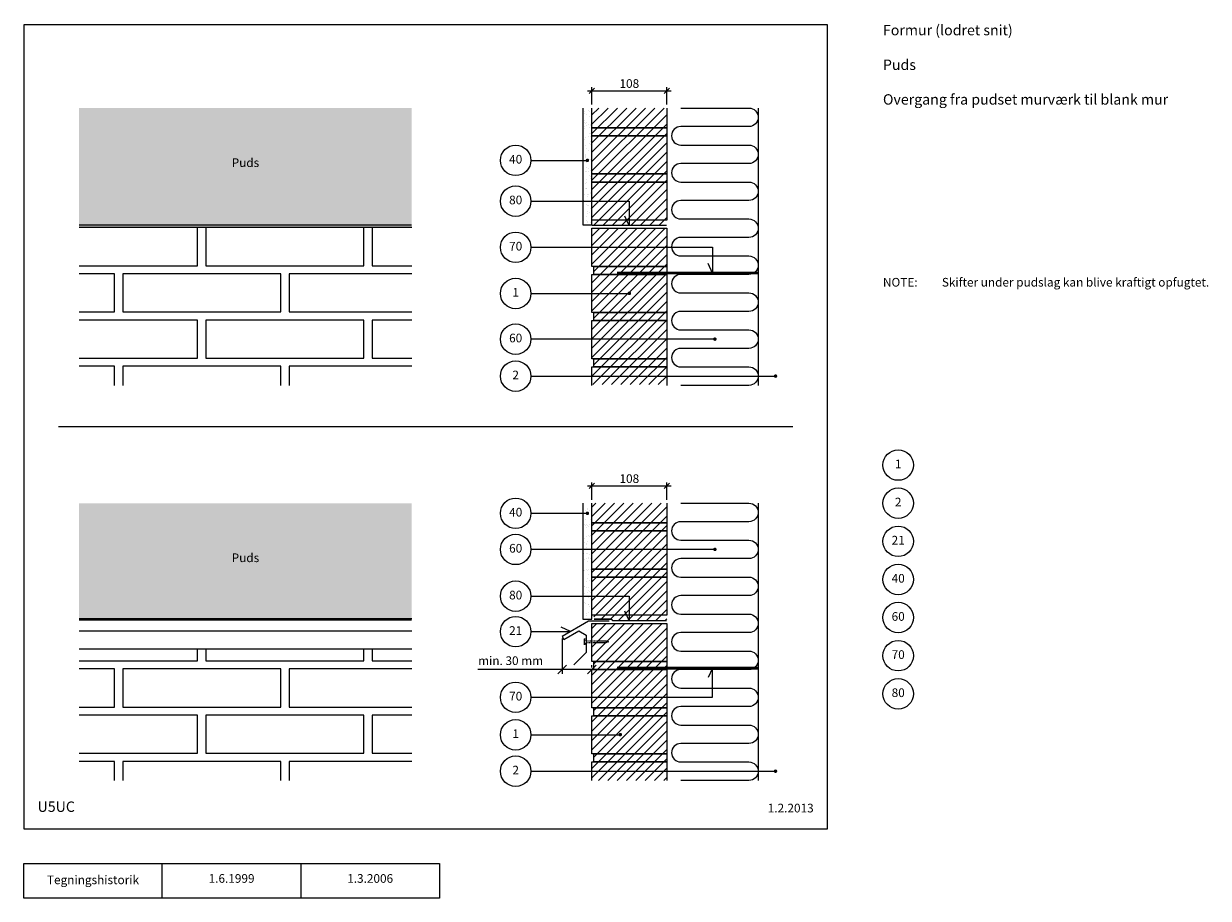
# Model space of a CAD drawing. Units: millimetres. Extents: x 100 to 1810, y 140 to 1402.
import ezdxf

# ---------------------------------------------------------------- set-up
doc = ezdxf.new("R2010")
doc.units = ezdxf.units.MM
doc.linetypes.add('DASHED', pattern=[19.05, 12.7, -6.35])
for name, color, linetype in [('A09-C--', 3, 'Continuous'), ('A09-H--', 3, 'Continuous'), ('A99---O', 8, 'Continuous'), ('A99--M-', 1, 'Continuous'), ('A99--S-', 1, 'Continuous'), ('A99--T-', 1, 'Continuous'), ('A99-A--', 1, 'Continuous'), ('A99-B--', 7, 'Continuous'), ('A99-I--', 30, 'Continuous'), ('A99-M--', 7, 'Continuous'), ('A99-S--', 3, 'Continuous')]:
    doc.layers.add(name, color=color, linetype=linetype)
doc.styles.add('Arial', font='arial.ttf')
doc.styles.get("Standard").update_dxf_attribs({"font": 'arial.ttf'})
doc.dimstyles.new('1-5', dxfattribs={"dimscale": 5, "dimtxt": 2.5, "dimasz": 1.5, "dimexe": 1, "dimexo": 1, "dimgap": 0.8, "dimtad": 1, "dimdec": 0, "dimzin": 12, "dimtxsty": 'Arial', "dimblk1": 'OBLIQUE', "dimblk2": 'OBLIQUE', "dimsah": 1, "dimcen": 2.5, "dimdle": 1.25, "dimadec": 0, "dimazin": 3, "dimtfac": 1, "dimtdec": 0, "dimtix": 1, "dimtmove": 2, "dimatfit": 3, "dimfxl": 1, "dimtolj": 1, "dimtzin": 0, "dimarcsym": 0})
doc.dimstyles.new('ISO-25', dxfattribs={"dimtxt": 2.5, "dimasz": 2.5, "dimexe": 1.25, "dimexo": 0.625, "dimtad": 1, "dimtih": 1, "dimdec": 4, "dimdsep": 46, "dimtxsty": 'Standard', "dimcen": 2.5, "dimadec": 0, "dimazin": 0, "dimtfac": 1, "dimtdec": 4, "dimtmove": 0, "dimatfit": 3, "dimfxl": 1, "dimtvp": 1, "dimtolj": 1, "dimtzin": 0, "dimarcsym": 0})

# ---------------------------------------------------------------- blocks, each defined once
blk = doc.blocks.new('_Oblique')
at = {"color": 0, "linetype": 'ByBlock', "lineweight": -2}
blk.add_line((-0.5, -0.5), (0.5, 0.5), dxfattribs=at)
blk = doc.blocks.new('*D26')
at = {"layer": 'A99--M-', "color": 0, "lineweight": -2, "transparency": 16777216}
for p, q in [((877, 514.6), (877, 463.7)), ((877, 470), (755.2, 470)), ((920, 470), (877, 470)), ((920, 473.1), (920, 476.2))]:
    blk.add_line(p, q, dxfattribs=at)
at = {"layer": 'Defpoints', "color": 0, "transparency": 16777216}
for p in [(877, 517.7), (920, 470), (920, 470)]:
    blk.add_point(p, dxfattribs=at)
at = {"layer": 'A99--M-', "color": 0, "lineweight": -2, "transparency": 16777216, "xscale": 12.5, "yscale": 12.5, "zscale": 12.5, "rotation": 180}
blk.add_blockref('_Oblique', (877, 470), dxfattribs=at)
at = {"layer": 'A99--M-', "color": 0, "lineweight": -2, "transparency": 16777216, "xscale": 12.5, "yscale": 12.5, "zscale": 12.5}
blk.add_blockref('_Oblique', (920, 470), dxfattribs=at)
at = {"layer": 'A99--M-', "color": 0, "transparency": 16777216, "insert": (802.7, 482.8), "char_height": 12.5, "attachment_point": 5, "style": 'Arial'}
blk.add_mtext('\\A1;min. 30 mm', dxfattribs=at)
blk = doc.blocks.new('*D27')
at = {"layer": 'A99--M-', "color": 0, "lineweight": -2, "transparency": 16777216}
for p, q in [((920, 715), (920, 740)), ((1028, 715), (1028, 740)), ((913.8, 735), (1034.2, 735))]:
    blk.add_line(p, q, dxfattribs=at)
at = {"layer": 'Defpoints', "color": 0, "transparency": 16777216}
for p in [(1028, 735), (920, 710), (1028, 710)]:
    blk.add_point(p, dxfattribs=at)
at = {"layer": 'A99--M-', "color": 0, "lineweight": -2, "transparency": 16777216, "xscale": 7.5, "yscale": 7.5, "zscale": 7.5, "rotation": 180}
blk.add_blockref('_Oblique', (920, 735), dxfattribs=at)
at = {"layer": 'A99--M-', "color": 0, "lineweight": -2, "transparency": 16777216, "xscale": 7.5, "yscale": 7.5, "zscale": 7.5}
blk.add_blockref('_Oblique', (1028, 735), dxfattribs=at)
at = {"layer": 'A99--M-', "color": 0, "transparency": 16777216, "insert": (974, 745.4), "char_height": 12.5, "attachment_point": 5, "style": 'Arial'}
blk.add_mtext('\\A1;108', dxfattribs=at)
blk = doc.blocks.new('*D28')
at = {"layer": 'A99--M-', "color": 0, "lineweight": -2, "transparency": 16777216}
for p, q in [((913.8, 1305), (1034.2, 1305)), ((920, 1285), (920, 1310)), ((1028, 1285), (1028, 1310))]:
    blk.add_line(p, q, dxfattribs=at)
at = {"layer": 'Defpoints', "color": 0, "transparency": 16777216}
for p in [(1028, 1305), (920, 1280), (1028, 1280)]:
    blk.add_point(p, dxfattribs=at)
at = {"layer": 'A99--M-', "color": 0, "lineweight": -2, "transparency": 16777216, "xscale": 7.5, "yscale": 7.5, "zscale": 7.5, "rotation": 180}
blk.add_blockref('_Oblique', (920, 1305), dxfattribs=at)
at = {"layer": 'A99--M-', "color": 0, "lineweight": -2, "transparency": 16777216, "xscale": 7.5, "yscale": 7.5, "zscale": 7.5}
blk.add_blockref('_Oblique', (1028, 1305), dxfattribs=at)
at = {"layer": 'A99--M-', "color": 0, "transparency": 16777216, "insert": (974, 1315.4), "char_height": 12.5, "attachment_point": 5, "style": 'Arial'}
blk.add_mtext('\\A1;108', dxfattribs=at)

msp = doc.modelspace()

# ---------------------------------------------------------------- hatches: boundary and pattern name
at = {"layer": 'A99--S-'}
h = msp.add_hatch(dxfattribs=at)
h.set_pattern_fill('AR-SAND', color=256, scale=0.25)
h.paths.add_polyline_path([(660, 1280), (180, 1280), (180, 1107.5), (660, 1107.5)])
h = msp.add_hatch(dxfattribs=at)
h.set_pattern_fill('AR-SAND', color=256, scale=0.25)
h.paths.add_polyline_path([(920, 1280), (907, 1280), (907, 1111.66667), (920, 1111.66667)])
h = msp.add_hatch(dxfattribs=at)
h.set_pattern_fill('ANSI31', color=256, scale=3)
h.paths.add_polyline_path([(1028, 1280), (920, 1280), (920, 1251.66667), (1028, 1251.66667)])
h.paths.add_polyline_path([(1028, 1251.66667), (920, 1251.66667), (920, 1240), (1028, 1240)])
h.paths.add_polyline_path([(1028, 1240), (920, 1240), (920, 1185), (1028, 1185)])
h.paths.add_polyline_path([(1028, 1185), (920, 1185), (920, 1173.33333), (1028, 1173.33333)])
h.paths.add_polyline_path([(1028, 1173.33333), (920, 1173.33333), (920, 1118.33333), (1028, 1118.33333)])
h.paths.add_polyline_path([(1028, 1118.33333), (920, 1118.33333), (920, 1111.66667), (1028, 1111.66667)])
h.paths.add_polyline_path([(1028, 1106.66667), (920, 1106.66667), (920, 1051.66667), (1028, 1051.66667)])
h.paths.add_polyline_path([(1028, 1051.66667), (923, 1051.66667), (923, 1040), (1028, 1040)])
h.paths.add_polyline_path([(1028, 1040), (923, 1040), (920, 1040), (920, 985), (1028, 985)])
h.paths.add_polyline_path([(1028, 985), (923, 985), (923, 973.33333), (1028, 973.33333)])
h.paths.add_polyline_path([(1028, 973.33333), (923, 973.33333), (920, 973.33333), (920, 918.33333), (1028, 918.33333)])
h.paths.add_polyline_path([(1028, 918.33333), (923, 918.33333), (923, 906.66667), (1028, 906.66667)])
h.paths.add_polyline_path([(1028, 906.66667), (923, 906.66667), (920, 906.66667), (920, 881), (1028, 881)])
h = msp.add_hatch(dxfattribs=at)
h.set_pattern_fill('AR-SAND', color=256, scale=0.25)
h.paths.add_polyline_path([(660, 710), (180, 710), (180, 543.33333), (660, 543.33333)])
h = msp.add_hatch(dxfattribs=at)
h.set_pattern_fill('AR-SAND', color=256, scale=0.25)
h.paths.add_polyline_path([(920, 710), (907, 710), (907, 542.5), (920, 542.5)])
h = msp.add_hatch(dxfattribs=at)
h.set_pattern_fill('ANSI31', color=256, scale=3)
h.paths.add_polyline_path([(1028, 710), (920, 710), (920, 681.66667), (1028, 681.66667)])
h.paths.add_polyline_path([(1028, 681.66667), (920, 681.66667), (920, 670), (1028, 670)])
h.paths.add_polyline_path([(1028, 670), (920, 670), (920, 615), (1028, 615)])
h.paths.add_polyline_path([(1028, 615), (920, 615), (920, 603.33333), (1028, 603.33333)])
h.paths.add_polyline_path([(1028, 603.33333), (920, 603.33333), (920, 548.33333), (1028, 548.33333)])
h.paths.add_polyline_path([(1028, 548.33333), (923, 548.33333), (923, 542.66667), (948, 542.66667), (950, 540.66667), (1028, 540.66667)])
h.paths.add_polyline_path([(1028, 536.66667), (920, 536.66667), (920, 511.66667), (940, 511.66667), (944.03438, 510.18914), (940.00471, 508.66667), (920, 508.66667), (920, 481.66667), (1028, 481.66667)])
h.paths.add_polyline_path([(940, 511.66667), (920, 511.66667), (920, 508.66667), (940.00471, 508.66667), (944.03438, 510.18914)], flags=17)
h.paths.add_polyline_path([(1028, 481.66667), (923, 481.66667), (923, 470), (1028, 470)])
h.paths.add_polyline_path([(1028, 470), (920, 470), (920, 415), (1028, 415)])
h.paths.add_polyline_path([(1028, 415), (923, 415), (923, 403.33333), (1028, 403.33333)])
h.paths.add_polyline_path([(1028, 403.33333), (923, 403.33333), (920, 403.33333), (920, 348.33333), (1028, 348.33333)])
h.paths.add_polyline_path([(1028, 348.33333), (923, 348.33333), (923, 336.66667), (1028, 336.66667)])
h.paths.add_polyline_path([(1028, 336.66667), (923, 336.66667), (920, 336.66667), (920, 310), (1028, 310)])

# ---------------------------------------------------------------- linework, layer by layer
at = {"layer": 'A09-C--'}
msp.add_lwpolyline([(1210, 820), (150, 820)], dxfattribs=at)
at = {"layer": 'A09-H--'}
for points in [[(100, 240), (1260, 240), (1260, 1400), (100, 1400)], [(100, 190), (500, 190), (500, 140), (100, 140)]]:
    msp.add_lwpolyline(points, close=True, dxfattribs=at)
for points in [[(300, 140), (300, 190)], [(500, 190), (700, 190), (700, 140), (500, 140)]]:
    msp.add_lwpolyline(points, dxfattribs=at)
at = {"layer": 'A99---O'}
for points in [[(1160, 1280), (1160, 880)], [(660, 1107.5), (180, 1107.5)], [(180, 1052.5), (351, 1052.5), (351, 1107.5), (180, 1107.5)], [(660, 1107.5), (603, 1107.5), (603, 1052.5), (660, 1052.5)], [(180, 985.83333), (231, 985.83333), (231, 1040.83333), (180, 1040.83333)], [(660, 1040.83333), (483, 1040.83333), (483, 985.83333), (660, 985.83333)], [(180, 919.16667), (351, 919.16667), (351, 974.16667), (180, 974.16667)], [(660, 974.16667), (603, 974.16667), (603, 919.16667), (660, 919.16667)], [(231, 880), (231, 907.5), (180, 907.5)], [(471, 880), (471, 907.5), (243, 907.5), (243, 880)], [(660, 907.5), (483, 907.5), (483, 880)], [(1160, 710), (1160, 310)], [(660, 543.33333), (180, 543.33333)], [(660, 525.5), (180, 525.5)], [(180, 482.5), (351, 482.5), (351, 499.5)], [(660, 499.5), (180, 499.5)], [(363, 499.5), (363, 482.5), (591, 482.5), (591, 499.5)], [(603, 499.5), (603, 482.5), (660, 482.5)], [(180, 415.83333), (231, 415.83333), (231, 470.83333), (180, 470.83333)], [(660, 470.83333), (483, 470.83333), (483, 415.83333), (660, 415.83333)], [(180, 349.16667), (351, 349.16667), (351, 404.16667), (180, 404.16667)], [(660, 404.16667), (603, 404.16667), (603, 349.16667), (660, 349.16667)], [(231, 310), (231, 337.5), (180, 337.5)], [(471, 310), (471, 337.5), (243, 337.5), (243, 310)], [(660, 337.5), (483, 337.5), (483, 310)]]:
    msp.add_lwpolyline(points, dxfattribs=at)
for points in [[(591, 1052.5), (591, 1107.5), (363, 1107.5), (363, 1052.5)], [(471, 985.83333), (471, 1040.83333), (243, 1040.83333), (243, 985.83333)], [(591, 919.16667), (591, 974.16667), (363, 974.16667), (363, 919.16667)], [(471, 415.83333), (471, 470.83333), (243, 470.83333), (243, 415.83333)], [(591, 349.16667), (591, 404.16667), (363, 404.16667), (363, 349.16667)]]:
    msp.add_lwpolyline(points, close=True, dxfattribs=at)
at = {"layer": 'A99--T-'}
for p, q in [((832, 1012.5), (974, 1012.5)), ((832, 375.83333), (961, 375.83333))]:
    msp.add_line(p, q, dxfattribs=at)
for points in [[(832, 1204.58333), (913.5, 1204.58333)], [(832, 1145.83333), (974, 1145.83333), (974, 1110.66667), (967.66073, 1124.26128)], [(832, 1079.16667), (1094, 1079.16667), (1094, 1042), (1087.66073, 1055.59462)], [(1097.5, 946.66667), (832, 946.66667)], [(832, 893.33333), (1184.99349, 893.33333)], [(832, 695.41667), (913.5, 695.41667)], [(1097.5, 643.33333), (832, 643.33333)], [(832, 575.83333), (974, 575.83333), (974, 540.66667), (967.66073, 554.26128)], [(832, 524.66667), (889.01924, 524.66667), (875.42462, 531.00594)], [(832, 430), (1094, 430), (1094, 472), (1087.66073, 458.40538)], [(832, 323.33333), (1184.99349, 323.33333)]]:
    msp.add_lwpolyline(points, dxfattribs=at)
at = {"layer": 'A99--T-', "const_width": 2.5}
for points in [[(912.25, 1204.58333, 1), (914.75, 1204.58333, 1)], [(972.75, 1012.7499, 1), (975.25, 1012.7499, 1)], [(1096.25, 946.66667, 1), (1098.75, 946.66667, 1)], [(1183.74349, 893.33333, 1), (1186.24349, 893.33333, 1)], [(912.25, 695.41667, 1), (914.75, 695.41667, 1)], [(1096.25, 643.33333, 1), (1098.75, 643.33333, 1)], [(959.75, 376.08323, 1), (962.25, 376.08323, 1)], [(1183.74349, 323.33333, 1), (1186.24349, 323.33333, 1)]]:
    msp.add_lwpolyline(points, format="xyb", close=True, dxfattribs=at)
at = {"layer": 'A99--T-'}
for centre in [(810, 1204.58333), (810, 1145.83333), (810, 1079.16667), (810, 1012.5), (810, 946.66667), (810, 893.33333), (1362, 765), (1362, 710), (810, 695.41667), (1362, 655), (810, 643.33333), (1362, 600), (810, 575.83333), (1362, 545), (810, 524.66667), (1362, 490), (810, 430), (1362, 435), (810, 375.83333), (810, 323.33333)]:
    msp.add_circle(centre, 22, dxfattribs=at)
at = {"layer": 'A99-A--', "linetype": 'DASHED', "ltscale": 0.5, "const_width": 2}
for points in [[(660, 1111.5), (180, 1111.5)], [(660, 541.5), (180, 541.5)]]:
    msp.add_lwpolyline(points, dxfattribs=at)
at = {"layer": 'A99-A--', "const_width": 2}
for points in [[(920, 1110.66667), (1028, 1110.66667)], [(923, 542.66667), (948, 542.66667), (950, 540.66667), (1028, 540.66667)]]:
    msp.add_lwpolyline(points, dxfattribs=at)
at = {"layer": 'A99-B--'}
for points in [[(907, 1280), (907, 1111.66667), (920, 1111.66667), (920, 1280)], [(907, 710), (907, 542.5), (920, 542.5), (920, 710)]]:
    msp.add_lwpolyline(points, dxfattribs=at)
at = {"layer": 'A99-I--'}
for points in [[(1048.33333, 1280), (1146.66667, 1280, -1), (1146.66667, 1253.33333), (1048.33333, 1253.33333, 1), (1048.33333, 1226.66667), (1146.66667, 1226.66667, -1), (1146.66667, 1200), (1048.33333, 1200, 1), (1048.33333, 1173.33333), (1146.66667, 1173.33333, -1), (1146.66667, 1146.66667), (1048.33333, 1146.66667, 1), (1048.33333, 1120), (1146.66667, 1120, -1), (1146.66667, 1093.33333), (1048.33333, 1093.33333, 1), (1048.33333, 1066.66667), (1146.66667, 1066.66667, -1), (1146.66667, 1040), (1048.33333, 1040, 1), (1048.33333, 1013.33333), (1146.66667, 1013.33333, -1), (1146.66667, 986.66667), (1048.33333, 986.66667, 1), (1048.33333, 960), (1146.66667, 960, -1), (1146.66667, 933.33333), (1048.33333, 933.33333, 1), (1048.33333, 906.66667), (1146.66667, 906.66667, -1), (1146.66667, 880), (1048.33333, 880, 0.0890898867)], [(1048.33333, 710), (1146.66667, 710, -1), (1146.66667, 683.33333), (1048.33333, 683.33333, 1), (1048.33333, 656.66667), (1146.66667, 656.66667, -1), (1146.66667, 630), (1048.33333, 630, 1), (1048.33333, 603.33333), (1146.66667, 603.33333, -1), (1146.66667, 576.66667), (1048.33333, 576.66667, 1), (1048.33333, 550), (1146.66667, 550, -1), (1146.66667, 523.33333), (1048.33333, 523.33333, 1), (1048.33333, 496.66667), (1146.66667, 496.66667, -1), (1146.66667, 470), (1048.33333, 470, 1), (1048.33333, 443.33333), (1146.66667, 443.33333, -1), (1146.66667, 416.66667), (1048.33333, 416.66667, 1), (1048.33333, 390), (1146.66667, 390, -1), (1146.66667, 363.33333), (1048.33333, 363.33333, 1), (1048.33333, 336.66667), (1146.66667, 336.66667, -1), (1146.66667, 310), (1048.33333, 310, 0.0890898867)]]:
    msp.add_lwpolyline(points, format="xyb", dxfattribs=at)
at = {"layer": 'A99-M--'}
for points in [[(1028, 1280), (1028, 1251.66667), (920, 1251.66667), (920, 1280)], [(920, 880), (920, 906.66667), (1028, 906.66667), (1028, 880)], [(1028, 710), (1028, 681.66667), (920, 681.66667), (920, 710)], [(920, 310), (920, 336.66667), (1028, 336.66667), (1028, 310)]]:
    msp.add_lwpolyline(points, dxfattribs=at)
for points in [[(1028, 1251.66667), (1028, 1240), (920, 1240), (920, 1251.66667)], [(920, 1185), (920, 1240), (1028, 1240), (1028, 1185)], [(1028, 1185), (1028, 1173.33333), (920, 1173.33333), (920, 1185)], [(920, 1118.33333), (920, 1173.33333), (1028, 1173.33333), (1028, 1118.33333)], [(920, 1051.66667), (920, 1106.66667), (1028, 1106.66667), (1028, 1051.66667)], [(1028, 1051.66667), (1028, 1040), (923, 1040), (923, 1051.66667)], [(920, 985), (920, 1040), (1028, 1040), (1028, 985)], [(1028, 985), (1028, 973.33333), (923, 973.33333), (923, 985)], [(920, 918.33333), (920, 973.33333), (1028, 973.33333), (1028, 918.33333)], [(1028, 918.33333), (1028, 906.66667), (923, 906.66667), (923, 918.33333)], [(1028, 681.66667), (1028, 670), (920, 670), (920, 681.66667)], [(920, 615), (920, 670), (1028, 670), (1028, 615)], [(1028, 615), (1028, 603.33333), (920, 603.33333), (920, 615)], [(920, 548.33333), (920, 603.33333), (1028, 603.33333), (1028, 548.33333)], [(920, 481.66667), (920, 536.66667), (1028, 536.66667), (1028, 481.66667)], [(1028, 481.66667), (1028, 470), (923, 470), (923, 481.66667)], [(920, 415), (920, 470), (1028, 470), (1028, 415)], [(1028, 415), (1028, 403.33333), (923, 403.33333), (923, 415)], [(920, 348.33333), (920, 403.33333), (1028, 403.33333), (1028, 348.33333)], [(1028, 348.33333), (1028, 336.66667), (923, 336.66667), (923, 348.33333)]]:
    msp.add_lwpolyline(points, close=True, dxfattribs=at)
at = {"layer": 'A99-S--', "const_width": 4}
for points in [[(956, 1042), (1160, 1042)], [(956, 472), (1160, 472)]]:
    msp.add_lwpolyline(points, dxfattribs=at)
at = {"layer": 'A99-S--'}
msp.add_lwpolyline([(945, 539.66667), (915, 539.66667), (877, 517.72736), (879.5, 513.39723), (901.15064, 525.89723), (911.64102, 519.72736), (911.64102, 494.72736), (893.96335, 477.04969)], dxfattribs=at)
at = {"layer": 'A99-S--', "linetype": 'DASHED', "ltscale": 0.1}
msp.add_lwpolyline([(911.64572, 508.66667), (909.42036, 505.66317), (909.40624, 514.66316), (911.64102, 511.66667), (940, 511.66667), (944.03438, 510.18914), (940.00471, 508.66667), (911.64102, 508.66667)], dxfattribs=at)

# ---------------------------------------------------------------- texts
at = {"layer": 'A09-H--', "style": 'Arial'}
for s, insert, char_height, width, attachment_point in [('Formur (lodret snit)\\P\\PPuds\\P\\POvergang fra pudset murværk til blank mur', (1340, 1400), 15, 1168.3174, 1), ('U5UC', (120, 260), 15, 100, 7), ('Tegningshistorik', (200, 165), 12.5, 375.6087, 5), ('1.6.1999', (400, 167), 12.5, 375.6087, 5), ('1.3.2006', (600, 167), 12.5, 375.6087, 5)]:
    msp.add_mtext(s, dxfattribs=dict(at, insert=insert, char_height=char_height, width=width, attachment_point=attachment_point))
at = {"layer": 'A99--T-', "char_height": 12.5, "style": 'Arial'}
for s, insert, width, attachment_point in [('Puds', (420, 1207.5), 375.6087, 2), ('{40}', (810, 1204.58333), 44.8886, 5), ('{80}', (810, 1145.83333), 44.8886, 5), ('{70}', (810, 1079.16667), 44.8886, 5), ('{NOTE:}', (1340, 1035), 1297.1378, 1), ('{Skifter under pudslag kan blive kraftigt opfugtet.}', (1425, 1035), 650, 1), ('{1}', (810, 1012.5), 44.8886, 5), ('{60}', (810, 946.66667), 44.8886, 5), ('{2}', (810, 893.33333), 44.8886, 5), ('{1}', (1362, 765), 44.8886, 5), ('{2}', (1362, 710), 44.8886, 5), ('{40}', (810, 695.41667), 44.8886, 5), ('{60}', (810, 643.33333), 44.8886, 5), ('21', (1362, 655), 44.8886, 5), ('Puds', (420, 637.5), 375.6087, 2), ('{40}', (1362, 600), 44.8886, 5), ('{80}', (810, 575.83333), 44.8886, 5), ('{60}', (1362, 545), 44.8886, 5), ('21', (810, 524.66667), 44.8886, 5), ('{70}', (1362, 490), 44.8886, 5), ('{70}', (810, 430), 44.8886, 5), ('{80}', (1362, 435), 44.8886, 5), ('{1}', (810, 375.83333), 44.8886, 5), ('{2}', (810, 323.33333), 44.8886, 5), ('1.2.2013', (1240, 260), 375.6087, 9)]:
    msp.add_mtext(s, dxfattribs=dict(at, insert=insert, width=width, attachment_point=attachment_point))

# ---------------------------------------------------------------- dimensions: what is measured, and where the dimension line sits
at = {"layer": 'A99--M-'}
for base, p1, p2, picture, middle in [((1028, 1305), (920, 1280), (1028, 1280), '*D28', (974, 1315.38216)), ((1028, 735), (920, 710), (1028, 710), '*D27', (974, 745.38216))]:
    dim = msp.add_linear_dim(base=base, p1=p1, p2=p2, dimstyle='1-5', dxfattribs=at)
    dim.commit()
    dim.dimension.update_dxf_attribs({"geometry": picture, "text_midpoint": middle})
dim = msp.add_linear_dim(base=(920, 470), p1=(877, 517.72736), p2=(920, 470), text='min. 30 mm', dimstyle='ISO-25', override={"dimscale": 5, "dimtad": 0, "dimtih": 0, "dimtoh": 1, "dimtxsty": 'Arial', "dimblk1": 'Oblique', "dimblk2": 'Oblique', "dimsah": 1}, dxfattribs=at)
dim.commit()
dim.dimension.update_dxf_attribs({"geometry": '*D26', "text_midpoint": (802.74405, 470), "dimtype": 160})

doc.saveas('drawing.dxf')
